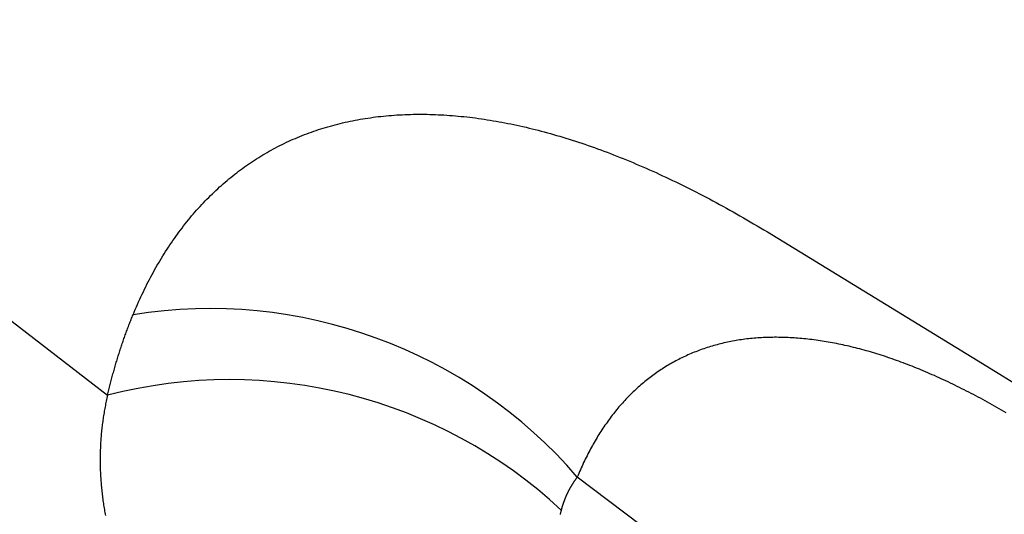
# Model space of a CAD drawing. Units: millimetres. Extents: x 0 to 841, y 0 to 594.
# Drawn here: x 710 to 713, y 402 to 403 of the extents above; entities that cross this region are included whole.
import ezdxf

# ---------------------------------------------------------------- set-up
doc = ezdxf.new("R2010")
doc.units = ezdxf.units.MM
doc.layers.add('SLD-0', color=179, linetype='Continuous')

msp = doc.modelspace()

# ---------------------------------------------------------------- linework, layer by layer
at = {"layer": 'SLD-0'}
for p, q in [((708.758, 403.3848), (710.5895, 401.9741)), ((711.2787, 402.7013), (711.2855, 402.7023)), ((711.2855, 402.7023), (711.2924, 402.7032)), ((711.2924, 402.7032), (711.2992, 402.704)), ((711.2992, 402.704), (711.3061, 402.7048)), ((711.3061, 402.7048), (711.313, 402.7055)), ((711.313, 402.7055), (711.32, 402.7062)), ((711.32, 402.7062), (711.327, 402.7068)), ((711.327, 402.7068), (711.334, 402.7074)), ((711.334, 402.7074), (711.341, 402.7079)), ((711.341, 402.7079), (711.348, 402.7084)), ((711.348, 402.7084), (711.3551, 402.7088)), ((711.3551, 402.7088), (711.3622, 402.7091)), ((711.3622, 402.7091), (711.3693, 402.7095)), ((711.3693, 402.7095), (711.3765, 402.7097)), ((711.3765, 402.7097), (711.3837, 402.7099)), ((711.3837, 402.7099), (711.3909, 402.7101)), ((711.3909, 402.7101), (711.3981, 402.7102)), ((711.3981, 402.7102), (711.4053, 402.7102)), ((711.4053, 402.7102), (711.4126, 402.7102)), ((711.4126, 402.7102), (711.4199, 402.7102)), ((711.4199, 402.7102), (711.4272, 402.7101)), ((711.4272, 402.7101), (711.4345, 402.7099)), ((711.4345, 402.7099), (711.4418, 402.7097)), ((711.4418, 402.7097), (711.4492, 402.7095)), ((711.4492, 402.7095), (711.4566, 402.7092)), ((711.4566, 402.7092), (711.464, 402.7088)), ((711.464, 402.7088), (711.4714, 402.7084)), ((711.4714, 402.7084), (711.4789, 402.7079)), ((711.4789, 402.7079), (711.4863, 402.7074)), ((711.4863, 402.7074), (711.4938, 402.7068)), ((711.4938, 402.7068), (711.5013, 402.7062)), ((711.5013, 402.7062), (711.5088, 402.7056)), ((711.5088, 402.7056), (711.5163, 402.7048)), ((711.5163, 402.7048), (711.5239, 402.7041)), ((711.5239, 402.7041), (711.5314, 402.7032)), ((711.5314, 402.7032), (711.539, 402.7024)), ((711.539, 402.7024), (711.5466, 402.7014)), ((711.1611, 402.6758), (711.1674, 402.6777)), ((711.1674, 402.6777), (711.1737, 402.6795)), ((711.1737, 402.6795), (711.1801, 402.6812)), ((711.1801, 402.6812), (711.1865, 402.6829)), ((711.1865, 402.6829), (711.1929, 402.6845)), ((711.1929, 402.6845), (711.1993, 402.6861)), ((711.1993, 402.6861), (711.2057, 402.6877)), ((711.2057, 402.6877), (711.2122, 402.6892)), ((711.2122, 402.6892), (711.2188, 402.6906)), ((711.2188, 402.6906), (711.2253, 402.692)), ((711.2253, 402.692), (711.2319, 402.6933)), ((711.2319, 402.6933), (711.2385, 402.6946)), ((711.2385, 402.6946), (711.2451, 402.6959)), ((711.2451, 402.6959), (711.2518, 402.6971)), ((711.2518, 402.6971), (711.2585, 402.6982)), ((711.2585, 402.6982), (711.2652, 402.6993)), ((711.2652, 402.6993), (711.2719, 402.7003)), ((711.2719, 402.7003), (711.2787, 402.7013)), ((711.5466, 402.7014), (711.5542, 402.7005)), ((711.5542, 402.7005), (711.5619, 402.6994)), ((711.5619, 402.6994), (711.5695, 402.6984)), ((711.5695, 402.6984), (711.5772, 402.6972)), ((711.5772, 402.6972), (711.5849, 402.696)), ((711.5849, 402.696), (711.5926, 402.6948)), ((711.5926, 402.6948), (711.6003, 402.6935)), ((711.6003, 402.6935), (711.6081, 402.6922)), ((711.6081, 402.6922), (711.6158, 402.6908)), ((711.6158, 402.6908), (711.6236, 402.6894)), ((711.6236, 402.6894), (711.6314, 402.6879)), ((711.6314, 402.6879), (711.6392, 402.6864)), ((711.6392, 402.6864), (711.6471, 402.6848)), ((711.6471, 402.6848), (711.6549, 402.6832)), ((711.6549, 402.6832), (711.6628, 402.6815)), ((711.6628, 402.6815), (711.6707, 402.6797)), ((711.6707, 402.6797), (711.6786, 402.6779)), ((711.6786, 402.6779), (711.6866, 402.6761)), ((711.0879, 402.6497), (711.0939, 402.6522)), ((711.0939, 402.6522), (711.0998, 402.6546)), ((711.0998, 402.6546), (711.1058, 402.6569)), ((711.1058, 402.6569), (711.1119, 402.6592)), ((711.1119, 402.6592), (711.1179, 402.6615)), ((711.1179, 402.6615), (711.124, 402.6637)), ((711.124, 402.6637), (711.1301, 402.6658)), ((711.1301, 402.6658), (711.1363, 402.6679)), ((711.1363, 402.6679), (711.1424, 402.67)), ((711.1424, 402.67), (711.1486, 402.672)), ((711.1486, 402.672), (711.1549, 402.6739)), ((711.1549, 402.6739), (711.1611, 402.6758)), ((711.6866, 402.6761), (711.6945, 402.6742)), ((711.6945, 402.6742), (711.7025, 402.6723)), ((711.7025, 402.6723), (711.7105, 402.6703)), ((711.7105, 402.6703), (711.7185, 402.6683)), ((711.7185, 402.6683), (711.7265, 402.6662)), ((711.7265, 402.6662), (711.7345, 402.664)), ((711.7345, 402.664), (711.7426, 402.6618)), ((711.7426, 402.6618), (711.7507, 402.6596)), ((711.7507, 402.6596), (711.7588, 402.6573)), ((711.7588, 402.6573), (711.7669, 402.655)), ((711.7669, 402.655), (711.775, 402.6526)), ((711.775, 402.6526), (711.7832, 402.6501)), ((711.0301, 402.6225), (711.0357, 402.6255)), ((711.0357, 402.6255), (711.0414, 402.6284)), ((711.0414, 402.6284), (711.0471, 402.6312)), ((711.0471, 402.6312), (711.0529, 402.634)), ((711.0529, 402.634), (711.0586, 402.6368)), ((711.0586, 402.6368), (711.0644, 402.6395)), ((711.0644, 402.6395), (711.0703, 402.6421)), ((711.0703, 402.6421), (711.0761, 402.6447)), ((711.0761, 402.6447), (711.082, 402.6472)), ((711.082, 402.6472), (711.0879, 402.6497)), ((711.7832, 402.6501), (711.7914, 402.6476)), ((711.7914, 402.6476), (711.7996, 402.6451)), ((711.7996, 402.6451), (711.8078, 402.6425)), ((711.8078, 402.6425), (711.816, 402.6398)), ((711.816, 402.6398), (711.8243, 402.6371)), ((711.8243, 402.6371), (711.8326, 402.6344)), ((711.8326, 402.6344), (711.8408, 402.6316)), ((711.8408, 402.6316), (711.8492, 402.6287)), ((711.8492, 402.6287), (711.8575, 402.6258)), ((711.8575, 402.6258), (711.8658, 402.6229)), ((710.9858, 402.5971), (710.9913, 402.6005)), ((710.9913, 402.6005), (710.9967, 402.6038)), ((710.9967, 402.6038), (711.0022, 402.607)), ((711.0022, 402.607), (711.0077, 402.6102)), ((711.0077, 402.6102), (711.0133, 402.6134)), ((711.0133, 402.6134), (711.0188, 402.6165)), ((711.0188, 402.6165), (711.0244, 402.6195)), ((711.0244, 402.6195), (711.0301, 402.6225)), ((711.8658, 402.6229), (711.8742, 402.6199)), ((711.8742, 402.6199), (711.8826, 402.6168)), ((711.8826, 402.6168), (711.891, 402.6137)), ((711.891, 402.6137), (711.8994, 402.6106)), ((711.8994, 402.6106), (711.9078, 402.6073)), ((711.9078, 402.6073), (711.9163, 402.6041)), ((711.9163, 402.6041), (711.9247, 402.6008)), ((711.9247, 402.6008), (711.9332, 402.5974)), ((710.9486, 402.5723), (710.9539, 402.576)), ((710.9539, 402.576), (710.9591, 402.5796)), ((710.9591, 402.5796), (710.9644, 402.5832)), ((710.9644, 402.5832), (710.9697, 402.5868)), ((710.9697, 402.5868), (710.9751, 402.5903)), ((710.9751, 402.5903), (710.9804, 402.5937)), ((710.9804, 402.5937), (710.9858, 402.5971)), ((711.9332, 402.5974), (711.9417, 402.594)), ((711.9417, 402.594), (711.9502, 402.5906)), ((711.9502, 402.5906), (711.9587, 402.5871)), ((711.9587, 402.5871), (711.9673, 402.5835)), ((711.9673, 402.5835), (711.9758, 402.5799)), ((711.9758, 402.5799), (711.9844, 402.5763)), ((711.9844, 402.5763), (711.993, 402.5726)), ((710.9128, 402.545), (710.9179, 402.5491)), ((710.9179, 402.5491), (710.9229, 402.5531)), ((710.9229, 402.5531), (710.928, 402.557)), ((710.928, 402.557), (710.9331, 402.5609)), ((710.9331, 402.5609), (710.9383, 402.5647)), ((710.9383, 402.5647), (710.9434, 402.5685)), ((710.9434, 402.5685), (710.9486, 402.5723)), ((711.993, 402.5726), (712.0016, 402.5688)), ((712.0016, 402.5688), (712.0102, 402.565)), ((712.0102, 402.565), (712.0188, 402.5612)), ((712.0188, 402.5612), (712.0275, 402.5573)), ((712.0275, 402.5573), (712.0361, 402.5533)), ((712.0361, 402.5533), (712.0448, 402.5493)), ((712.0448, 402.5493), (712.0535, 402.5453)), ((710.8833, 402.5197), (710.8881, 402.524)), ((710.8881, 402.524), (710.893, 402.5283)), ((710.893, 402.5283), (710.8979, 402.5326)), ((710.8979, 402.5326), (710.9029, 402.5368)), ((710.9029, 402.5368), (710.9078, 402.5409)), ((710.9078, 402.5409), (710.9128, 402.545)), ((712.0535, 402.5453), (712.0622, 402.5412)), ((712.0622, 402.5412), (712.0709, 402.537)), ((712.0709, 402.537), (712.0796, 402.5328)), ((712.0796, 402.5328), (712.0884, 402.5286)), ((712.0884, 402.5286), (712.0971, 402.5243)), ((712.0971, 402.5243), (712.1059, 402.52)), ((710.8548, 402.4926), (710.8595, 402.4972)), ((710.8595, 402.4972), (710.8642, 402.5018)), ((710.8642, 402.5018), (710.8689, 402.5064)), ((710.8689, 402.5064), (710.8737, 402.5109)), ((710.8737, 402.5109), (710.8784, 402.5153)), ((710.8784, 402.5153), (710.8833, 402.5197)), ((712.1059, 402.52), (712.1147, 402.5156)), ((712.1147, 402.5156), (712.1234, 402.5112)), ((712.1234, 402.5112), (712.1322, 402.5067)), ((712.1322, 402.5067), (712.141, 402.5022)), ((712.141, 402.5022), (712.1499, 402.4976)), ((712.1499, 402.4976), (712.1587, 402.493)), ((710.832, 402.4687), (710.8365, 402.4736)), ((710.8365, 402.4736), (710.841, 402.4784)), ((710.841, 402.4784), (710.8456, 402.4832)), ((710.8456, 402.4832), (710.8502, 402.4879)), ((710.8502, 402.4879), (710.8548, 402.4926)), ((712.1587, 402.493), (712.1675, 402.4883)), ((712.1675, 402.4883), (712.1764, 402.4836)), ((712.1764, 402.4836), (712.1852, 402.4788)), ((712.1852, 402.4788), (712.1941, 402.474)), ((712.1941, 402.474), (712.203, 402.4692)), ((710.81, 402.4437), (710.8143, 402.4488)), ((710.8143, 402.4488), (710.8187, 402.4539)), ((710.8187, 402.4539), (710.8231, 402.4589)), ((710.8231, 402.4589), (710.8275, 402.4638)), ((710.8275, 402.4638), (710.832, 402.4687)), ((712.203, 402.4692), (712.2119, 402.4643)), ((712.2119, 402.4643), (712.2208, 402.4593)), ((712.2208, 402.4593), (712.2297, 402.4543)), ((712.2297, 402.4543), (712.2386, 402.4493)), ((712.2386, 402.4493), (712.2476, 402.4442)), ((712.2476, 402.4442), (712.2565, 402.439)), ((710.7888, 402.4176), (710.793, 402.4229)), ((710.793, 402.4229), (710.7972, 402.4282)), ((710.7972, 402.4282), (710.8014, 402.4334)), ((710.8014, 402.4334), (710.8057, 402.4386)), ((710.8057, 402.4386), (710.81, 402.4437)), ((712.2565, 402.439), (712.2654, 402.4338)), ((712.2654, 402.4338), (712.2744, 402.4286)), ((712.2744, 402.4286), (712.2834, 402.4233)), ((712.2834, 402.4233), (712.2923, 402.418)), ((710.7686, 402.3904), (710.7726, 402.3959)), ((710.7726, 402.3959), (710.7766, 402.4014)), ((710.7766, 402.4014), (710.7806, 402.4069)), ((710.7806, 402.4069), (710.7847, 402.4122)), ((710.7847, 402.4122), (710.7888, 402.4176)), ((712.2923, 402.418), (712.3013, 402.4126)), ((712.3013, 402.4126), (712.3103, 402.4072)), ((712.3103, 402.4072), (712.3193, 402.4018)), ((712.3193, 402.4018), (712.8837, 402.0569)), ((710.7492, 402.3622), (710.753, 402.3679)), ((710.753, 402.3679), (710.7569, 402.3736)), ((710.7569, 402.3736), (710.7607, 402.3793)), ((710.7607, 402.3793), (710.7646, 402.3849)), ((710.7646, 402.3849), (710.7686, 402.3904)), ((710.7343, 402.3389), (710.738, 402.3448)), ((710.738, 402.3448), (710.7417, 402.3506)), ((710.7417, 402.3506), (710.7454, 402.3564)), ((710.7454, 402.3564), (710.7492, 402.3622)), ((710.72, 402.3149), (710.7235, 402.3209)), ((710.7235, 402.3209), (710.7271, 402.327)), ((710.7271, 402.327), (710.7307, 402.3329)), ((710.7307, 402.3329), (710.7343, 402.3389)), ((710.7028, 402.2839), (710.7062, 402.2902)), ((710.7062, 402.2902), (710.7096, 402.2964)), ((710.7096, 402.2964), (710.713, 402.3026)), ((710.713, 402.3026), (710.7165, 402.3088)), ((710.7165, 402.3088), (710.72, 402.3149)), ((710.6897, 402.2584), (710.6929, 402.2649)), ((710.6929, 402.2649), (710.6962, 402.2713)), ((710.6962, 402.2713), (710.6995, 402.2776)), ((710.6995, 402.2776), (710.7028, 402.2839)), ((710.6771, 402.2322), (710.6802, 402.2388)), ((710.6802, 402.2388), (710.6833, 402.2454)), ((710.6833, 402.2454), (710.6865, 402.2519)), ((710.6865, 402.2519), (710.6897, 402.2584)), ((710.665, 402.2054), (710.668, 402.2122)), ((710.668, 402.2122), (710.671, 402.2189)), ((710.671, 402.2189), (710.674, 402.2256)), ((710.674, 402.2256), (710.6771, 402.2322)), ((710.6563, 402.1848), (710.6592, 402.1917)), ((710.6592, 402.1917), (710.6621, 402.1986)), ((710.6621, 402.1986), (710.665, 402.2054)), ((710.6453, 402.1572), (710.6465, 402.1603)), ((710.6465, 402.1603), (710.6477, 402.1634)), ((710.6477, 402.1634), (710.6489, 402.1665)), ((710.6489, 402.1665), (710.6502, 402.1695)), ((710.6502, 402.1695), (710.6514, 402.1726)), ((710.6514, 402.1726), (710.6526, 402.1757)), ((710.6526, 402.1757), (710.6538, 402.1787)), ((710.6538, 402.1787), (710.6551, 402.1818)), ((710.6551, 402.1818), (710.6563, 402.1848)), ((710.636, 402.132), (710.6372, 402.1352)), ((710.6372, 402.1352), (710.6383, 402.1384)), ((710.6383, 402.1384), (710.6395, 402.1415)), ((710.6395, 402.1415), (710.6406, 402.1447)), ((710.6406, 402.1447), (710.6418, 402.1478)), ((710.6418, 402.1478), (710.643, 402.1509)), ((710.643, 402.1509), (710.6442, 402.1541)), ((710.6442, 402.1541), (710.6453, 402.1572)), ((710.6271, 402.1064), (710.6282, 402.1096)), ((710.6282, 402.1096), (710.6293, 402.1129)), ((710.6293, 402.1129), (710.6304, 402.1161)), ((710.6304, 402.1161), (710.6315, 402.1193)), ((710.6315, 402.1193), (710.6326, 402.1225)), ((710.6326, 402.1225), (710.6337, 402.1257)), ((710.6337, 402.1257), (710.6349, 402.1289)), ((710.6349, 402.1289), (710.636, 402.132)), ((712.1966, 402.1088), (712.1922, 402.1077)), ((712.2011, 402.1099), (712.1966, 402.1088)), ((712.2056, 402.1109), (712.2011, 402.1099)), ((712.2101, 402.112), (712.2056, 402.1109)), ((712.2146, 402.1129), (712.2101, 402.112)), ((712.2191, 402.1139), (712.2146, 402.1129)), ((712.2237, 402.1148), (712.2191, 402.1139)), ((712.2283, 402.1157), (712.2237, 402.1148)), ((712.2328, 402.1165), (712.2283, 402.1157)), ((712.2374, 402.1173), (712.2328, 402.1165)), ((712.2421, 402.1181), (712.2374, 402.1173)), ((712.2467, 402.1188), (712.2421, 402.1181)), ((712.2514, 402.1195), (712.2467, 402.1188)), ((712.256, 402.1202), (712.2514, 402.1195)), ((712.2607, 402.1208), (712.256, 402.1202)), ((712.2654, 402.1214), (712.2607, 402.1208)), ((712.2701, 402.1219), (712.2654, 402.1214)), ((712.2749, 402.1224), (712.2701, 402.1219)), ((712.2797, 402.1229), (712.2749, 402.1224)), ((712.2844, 402.1233), (712.2797, 402.1229)), ((712.2892, 402.1237), (712.2844, 402.1233)), ((712.2941, 402.1241), (712.2892, 402.1237)), ((712.2989, 402.1244), (712.2941, 402.1241)), ((712.3038, 402.1247), (712.2989, 402.1244)), ((712.3087, 402.125), (712.3038, 402.1247)), ((712.3136, 402.1252), (712.3087, 402.125)), ((712.3185, 402.1254), (712.3136, 402.1252)), ((712.3234, 402.1255), (712.3185, 402.1254)), ((712.3284, 402.1256), (712.3234, 402.1255)), ((712.3333, 402.1257), (712.3284, 402.1256)), ((712.3383, 402.1258), (712.3333, 402.1257)), ((712.3433, 402.1258), (712.3383, 402.1258)), ((712.3484, 402.1257), (712.3433, 402.1258)), ((712.3534, 402.1257), (712.3484, 402.1257)), ((712.3585, 402.1256), (712.3534, 402.1257)), ((712.3635, 402.1254), (712.3585, 402.1256)), ((712.3686, 402.1253), (712.3635, 402.1254)), ((712.3737, 402.125), (712.3686, 402.1253)), ((712.3789, 402.1248), (712.3737, 402.125)), ((712.384, 402.1245), (712.3789, 402.1248)), ((712.3892, 402.1242), (712.384, 402.1245)), ((712.3943, 402.1238), (712.3892, 402.1242)), ((712.3995, 402.1235), (712.3943, 402.1238)), ((712.4047, 402.123), (712.3995, 402.1235)), ((712.41, 402.1226), (712.4047, 402.123)), ((712.4152, 402.1221), (712.41, 402.1226)), ((712.4204, 402.1215), (712.4152, 402.1221)), ((712.4257, 402.121), (712.4204, 402.1215)), ((712.431, 402.1204), (712.4257, 402.121)), ((712.4363, 402.1197), (712.431, 402.1204)), ((712.4416, 402.1191), (712.4363, 402.1197)), ((712.4469, 402.1183), (712.4416, 402.1191)), ((712.4522, 402.1176), (712.4469, 402.1183)), ((712.4576, 402.1168), (712.4522, 402.1176)), ((712.463, 402.116), (712.4576, 402.1168)), ((712.4683, 402.1151), (712.463, 402.116)), ((712.4737, 402.1143), (712.4683, 402.1151)), ((712.4791, 402.1133), (712.4737, 402.1143)), ((712.4845, 402.1124), (712.4791, 402.1133)), ((712.49, 402.1114), (712.4845, 402.1124)), ((712.4954, 402.1104), (712.49, 402.1114)), ((712.5009, 402.1093), (712.4954, 402.1104)), ((712.5063, 402.1082), (712.5009, 402.1093)), ((710.6186, 402.0803), (710.6196, 402.0836)), ((710.6196, 402.0836), (710.6207, 402.0868)), ((710.6207, 402.0868), (710.6217, 402.0901)), ((710.6217, 402.0901), (710.6228, 402.0934)), ((710.6228, 402.0934), (710.6238, 402.0967)), ((710.6238, 402.0967), (710.6249, 402.0999)), ((710.6249, 402.0999), (710.626, 402.1032)), ((710.626, 402.1032), (710.6271, 402.1064)), ((712.1193, 402.083), (712.1151, 402.0813)), ((712.1234, 402.0848), (712.1193, 402.083)), ((712.1276, 402.0865), (712.1234, 402.0848)), ((712.1317, 402.0881), (712.1276, 402.0865)), ((712.1359, 402.0898), (712.1317, 402.0881)), ((712.1401, 402.0913), (712.1359, 402.0898)), ((712.1444, 402.0929), (712.1401, 402.0913)), ((712.1486, 402.0944), (712.1444, 402.0929)), ((712.1529, 402.0959), (712.1486, 402.0944)), ((712.1572, 402.0974), (712.1529, 402.0959)), ((712.1615, 402.0988), (712.1572, 402.0974)), ((712.1658, 402.1001), (712.1615, 402.0988)), ((712.1702, 402.1015), (712.1658, 402.1001)), ((712.1745, 402.1028), (712.1702, 402.1015)), ((712.1789, 402.1041), (712.1745, 402.1028)), ((712.1833, 402.1053), (712.1789, 402.1041)), ((712.1877, 402.1065), (712.1833, 402.1053)), ((712.1922, 402.1077), (712.1877, 402.1065)), ((712.5118, 402.107), (712.5063, 402.1082)), ((712.5173, 402.1059), (712.5118, 402.107)), ((712.5228, 402.1047), (712.5173, 402.1059)), ((712.5283, 402.1034), (712.5228, 402.1047)), ((712.5338, 402.1022), (712.5283, 402.1034)), ((712.5394, 402.1008), (712.5338, 402.1022)), ((712.5449, 402.0995), (712.5394, 402.1008)), ((712.5505, 402.0981), (712.5449, 402.0995)), ((712.5561, 402.0967), (712.5505, 402.0981)), ((712.5616, 402.0952), (712.5561, 402.0967)), ((712.5672, 402.0937), (712.5616, 402.0952)), ((712.5728, 402.0922), (712.5672, 402.0937)), ((712.5784, 402.0907), (712.5728, 402.0922)), ((712.584, 402.0891), (712.5784, 402.0907)), ((712.5897, 402.0874), (712.584, 402.0891)), ((712.5953, 402.0858), (712.5897, 402.0874)), ((712.601, 402.0841), (712.5953, 402.0858)), ((712.6066, 402.0823), (712.601, 402.0841)), ((710.6105, 402.0536), (710.6115, 402.057)), ((710.6115, 402.057), (710.6125, 402.0603)), ((710.6125, 402.0603), (710.6135, 402.0637)), ((710.6135, 402.0637), (710.6145, 402.067)), ((710.6145, 402.067), (710.6155, 402.0703)), ((710.6155, 402.0703), (710.6165, 402.0736)), ((710.6165, 402.0736), (710.6175, 402.077)), ((710.6175, 402.077), (710.6186, 402.0803)), ((712.0673, 402.0574), (712.0634, 402.0552)), ((712.0712, 402.0596), (712.0673, 402.0574)), ((712.075, 402.0617), (712.0712, 402.0596)), ((712.079, 402.0638), (712.075, 402.0617)), ((712.0829, 402.0659), (712.079, 402.0638)), ((712.0869, 402.068), (712.0829, 402.0659)), ((712.0908, 402.07), (712.0869, 402.068)), ((712.0948, 402.0719), (712.0908, 402.07)), ((712.0989, 402.0739), (712.0948, 402.0719)), ((712.1029, 402.0758), (712.0989, 402.0739)), ((712.107, 402.0777), (712.1029, 402.0758)), ((712.111, 402.0795), (712.107, 402.0777)), ((712.1151, 402.0813), (712.111, 402.0795)), ((712.6123, 402.0806), (712.6066, 402.0823)), ((712.618, 402.0788), (712.6123, 402.0806)), ((712.6237, 402.0769), (712.618, 402.0788)), ((712.6294, 402.0751), (712.6237, 402.0769)), ((712.6351, 402.0732), (712.6294, 402.0751)), ((712.6408, 402.0712), (712.6351, 402.0732)), ((712.6466, 402.0692), (712.6408, 402.0712)), ((712.6523, 402.0672), (712.6466, 402.0692)), ((712.6581, 402.0652), (712.6523, 402.0672)), ((712.6638, 402.0631), (712.6581, 402.0652)), ((712.6696, 402.061), (712.6638, 402.0631)), ((712.6754, 402.0589), (712.6696, 402.061)), ((712.6812, 402.0567), (712.6754, 402.0589)), ((712.8837, 402.0569), (713.449, 401.7097)), ((710.6037, 402.0298), (710.6047, 402.0333)), ((710.6047, 402.0333), (710.6056, 402.0367)), ((710.6056, 402.0367), (710.6066, 402.0401)), ((710.6066, 402.0401), (710.6075, 402.0435)), ((710.6075, 402.0435), (710.6085, 402.0469)), ((710.6085, 402.0469), (710.6095, 402.0502)), ((710.6095, 402.0502), (710.6105, 402.0536)), ((712.026, 402.0312), (712.0224, 402.0286)), ((712.0297, 402.0338), (712.026, 402.0312)), ((712.0333, 402.0363), (712.0297, 402.0338)), ((712.037, 402.0388), (712.0333, 402.0363)), ((712.0407, 402.0412), (712.037, 402.0388)), ((712.0445, 402.0436), (712.0407, 402.0412)), ((712.0482, 402.046), (712.0445, 402.0436)), ((712.052, 402.0484), (712.0482, 402.046)), ((712.0558, 402.0507), (712.052, 402.0484)), ((712.0596, 402.053), (712.0558, 402.0507)), ((712.0634, 402.0552), (712.0596, 402.053)), ((712.687, 402.0545), (712.6812, 402.0567)), ((712.6928, 402.0522), (712.687, 402.0545)), ((712.6987, 402.0499), (712.6928, 402.0522)), ((712.7045, 402.0476), (712.6987, 402.0499)), ((712.7103, 402.0453), (712.7045, 402.0476)), ((712.7162, 402.0429), (712.7103, 402.0453)), ((712.7221, 402.0405), (712.7162, 402.0429)), ((712.728, 402.038), (712.7221, 402.0405)), ((712.7338, 402.0355), (712.728, 402.038)), ((712.7397, 402.033), (712.7338, 402.0355)), ((712.7456, 402.0305), (712.7397, 402.033)), ((710.5964, 402.0022), (710.5973, 402.0057)), ((710.5973, 402.0057), (710.5982, 402.0092)), ((710.5982, 402.0092), (710.5991, 402.0126)), ((710.5991, 402.0126), (710.6, 402.0161)), ((710.6, 402.0161), (710.6009, 402.0195)), ((710.6009, 402.0195), (710.6019, 402.023)), ((710.6019, 402.023), (710.6028, 402.0264)), ((710.6028, 402.0264), (710.6037, 402.0298)), ((711.9943, 402.0068), (711.9909, 402.0039)), ((711.9977, 402.0096), (711.9943, 402.0068)), ((712.0012, 402.0124), (711.9977, 402.0096)), ((712.0047, 402.0152), (712.0012, 402.0124)), ((712.0082, 402.018), (712.0047, 402.0152)), ((712.0117, 402.0207), (712.0082, 402.018)), ((712.0153, 402.0234), (712.0117, 402.0207)), ((712.0188, 402.026), (712.0153, 402.0234)), ((712.0224, 402.0286), (712.0188, 402.026)), ((712.7516, 402.0279), (712.7456, 402.0305)), ((712.7575, 402.0253), (712.7516, 402.0279)), ((712.7634, 402.0226), (712.7575, 402.0253)), ((712.7694, 402.0199), (712.7634, 402.0226)), ((712.7753, 402.0172), (712.7694, 402.0199)), ((712.7813, 402.0145), (712.7753, 402.0172)), ((712.7873, 402.0117), (712.7813, 402.0145)), ((712.7932, 402.0089), (712.7873, 402.0117)), ((712.7992, 402.006), (712.7932, 402.0089)), ((712.8052, 402.0031), (712.7992, 402.006)), ((710.5903, 401.9776), (710.5912, 401.9812)), ((710.5912, 401.9812), (710.592, 401.9847)), ((710.592, 401.9847), (710.5929, 401.9882)), ((710.5929, 401.9882), (710.5938, 401.9917)), ((710.5938, 401.9917), (710.5946, 401.9952)), ((710.5946, 401.9952), (710.5955, 401.9987)), ((710.5955, 401.9987), (710.5964, 402.0022)), ((711.9644, 401.9797), (711.9612, 401.9765)), ((711.9676, 401.9828), (711.9644, 401.9797)), ((711.9709, 401.9859), (711.9676, 401.9828)), ((711.9742, 401.989), (711.9709, 401.9859)), ((711.9775, 401.9921), (711.9742, 401.989)), ((711.9808, 401.9951), (711.9775, 401.9921)), ((711.9841, 401.998), (711.9808, 401.9951)), ((711.9875, 402.001), (711.9841, 401.998)), ((711.9909, 402.0039), (711.9875, 402.001)), ((712.8112, 402.0002), (712.8052, 402.0031)), ((712.8173, 401.9972), (712.8112, 402.0002)), ((712.8233, 401.9943), (712.8173, 401.9972)), ((712.8293, 401.9912), (712.8233, 401.9943)), ((712.8354, 401.9882), (712.8293, 401.9912)), ((712.8414, 401.9851), (712.8354, 401.9882)), ((712.8475, 401.982), (712.8414, 401.9851)), ((712.8535, 401.9788), (712.8475, 401.982)), ((710.5853, 401.9549), (710.5845, 401.9511)), ((710.5861, 401.9588), (710.5853, 401.9549)), ((710.5869, 401.9626), (710.5861, 401.9588)), ((710.5877, 401.9664), (710.5869, 401.9626)), ((710.5886, 401.9703), (710.5877, 401.9664)), ((710.5895, 401.9741), (710.5886, 401.9703)), ((710.5895, 401.9741), (710.5903, 401.9776)), ((711.9424, 401.9569), (711.9394, 401.9535)), ((711.9455, 401.9603), (711.9424, 401.9569)), ((711.9486, 401.9636), (711.9455, 401.9603)), ((711.9517, 401.9669), (711.9486, 401.9636)), ((711.9548, 401.9701), (711.9517, 401.9669)), ((711.958, 401.9734), (711.9548, 401.9701)), ((711.9612, 401.9765), (711.958, 401.9734)), ((712.8596, 401.9756), (712.8535, 401.9788)), ((712.8657, 401.9724), (712.8596, 401.9756)), ((712.8718, 401.9692), (712.8657, 401.9724)), ((712.8779, 401.9659), (712.8718, 401.9692)), ((712.884, 401.9626), (712.8779, 401.9659)), ((712.8901, 401.9592), (712.884, 401.9626)), ((712.8963, 401.9558), (712.8901, 401.9592)), ((712.9024, 401.9524), (712.8963, 401.9558)), ((710.5802, 401.9281), (710.5796, 401.9242)), ((710.5809, 401.9319), (710.5802, 401.9281)), ((710.5815, 401.9358), (710.5809, 401.9319)), ((710.5822, 401.9396), (710.5815, 401.9358)), ((710.583, 401.9434), (710.5822, 401.9396)), ((710.5837, 401.9473), (710.583, 401.9434)), ((710.5845, 401.9511), (710.5837, 401.9473)), ((711.9186, 401.929), (711.9157, 401.9254)), ((711.9215, 401.9326), (711.9186, 401.929)), ((711.9244, 401.9362), (711.9215, 401.9326)), ((711.9274, 401.9397), (711.9244, 401.9362)), ((711.9303, 401.9432), (711.9274, 401.9397)), ((711.9333, 401.9467), (711.9303, 401.9432)), ((711.9363, 401.9501), (711.9333, 401.9467)), ((711.9394, 401.9535), (711.9363, 401.9501)), ((712.9086, 401.949), (712.9024, 401.9524)), ((712.9147, 401.9455), (712.9086, 401.949)), ((712.9209, 401.942), (712.9147, 401.9455)), ((712.927, 401.9384), (712.9209, 401.942)), ((712.9332, 401.9348), (712.927, 401.9384)), ((712.9394, 401.9312), (712.9332, 401.9348)), ((712.9456, 401.9276), (712.9394, 401.9312)), ((710.5767, 401.9049), (710.5762, 401.901)), ((710.5772, 401.9088), (710.5767, 401.9049)), ((710.5778, 401.9126), (710.5772, 401.9088)), ((710.5783, 401.9165), (710.5778, 401.9126)), ((710.5789, 401.9204), (710.5783, 401.9165)), ((710.5796, 401.9242), (710.5789, 401.9204)), ((711.899, 401.9029), (711.8963, 401.8991)), ((711.9017, 401.9067), (711.899, 401.9029)), ((711.9045, 401.9105), (711.9017, 401.9067)), ((711.9073, 401.9143), (711.9045, 401.9105)), ((711.9101, 401.918), (711.9073, 401.9143)), ((711.9129, 401.9217), (711.9101, 401.918)), ((711.9157, 401.9254), (711.9129, 401.9217)), ((710.5735, 401.8778), (710.5731, 401.8739)), ((710.5739, 401.8817), (710.5735, 401.8778)), ((710.5743, 401.8856), (710.5739, 401.8817)), ((710.5747, 401.8894), (710.5743, 401.8856)), ((710.5752, 401.8933), (710.5747, 401.8894)), ((710.5757, 401.8972), (710.5752, 401.8933)), ((710.5762, 401.901), (710.5757, 401.8972)), ((711.883, 401.8794), (711.8804, 401.8753)), ((711.8856, 401.8834), (711.883, 401.8794)), ((711.8882, 401.8873), (711.8856, 401.8834)), ((711.8909, 401.8913), (711.8882, 401.8873)), ((711.8936, 401.8952), (711.8909, 401.8913)), ((711.8963, 401.8991), (711.8936, 401.8952)), ((710.5713, 401.8506), (710.5711, 401.8467)), ((710.5716, 401.8545), (710.5713, 401.8506)), ((710.5719, 401.8584), (710.5716, 401.8545)), ((710.5721, 401.8623), (710.5719, 401.8584)), ((710.5725, 401.8662), (710.5721, 401.8623)), ((710.5728, 401.87), (710.5725, 401.8662)), ((710.5731, 401.8739), (710.5728, 401.87)), ((711.8654, 401.8505), (711.863, 401.8462)), ((711.8679, 401.8547), (711.8654, 401.8505)), ((711.8703, 401.8589), (711.8679, 401.8547)), ((711.8728, 401.863), (711.8703, 401.8589)), ((711.8753, 401.8672), (711.8728, 401.863)), ((711.8779, 401.8713), (711.8753, 401.8672)), ((711.8804, 401.8753), (711.8779, 401.8713)), ((710.5703, 401.8272), (710.5702, 401.8233)), ((710.5704, 401.8311), (710.5703, 401.8272)), ((710.5706, 401.835), (710.5704, 401.8311)), ((710.5707, 401.8389), (710.5706, 401.835)), ((710.5709, 401.8428), (710.5707, 401.8389)), ((710.5711, 401.8467), (710.5709, 401.8428)), ((711.8512, 401.8245), (711.8489, 401.8201)), ((711.8535, 401.8289), (711.8512, 401.8245)), ((711.8558, 401.8333), (711.8535, 401.8289)), ((711.8582, 401.8376), (711.8558, 401.8333)), ((711.8606, 401.8419), (711.8582, 401.8376)), ((711.863, 401.8462), (711.8606, 401.8419)), ((710.5701, 401.8194), (710.57, 401.8155)), ((710.57, 401.8155), (710.57, 401.8116)), ((710.57, 401.8116), (710.57, 401.8077)), ((710.57, 401.8077), (710.57, 401.8038)), ((710.57, 401.8038), (710.57, 401.7998)), ((710.57, 401.7998), (710.57, 401.7959)), ((710.5702, 401.8233), (710.5701, 401.8194)), ((711.8399, 401.802), (711.8377, 401.7974)), ((711.8421, 401.8066), (711.8399, 401.802)), ((711.8444, 401.8111), (711.8421, 401.8066)), ((711.8466, 401.8156), (711.8444, 401.8111)), ((711.8489, 401.8201), (711.8466, 401.8156)), ((710.57, 401.7959), (710.5701, 401.792)), ((710.5701, 401.792), (710.5702, 401.7881)), ((710.5702, 401.7881), (710.5703, 401.7842)), ((710.5703, 401.7842), (710.5704, 401.7803)), ((710.5704, 401.7803), (710.5705, 401.7763)), ((710.5705, 401.7763), (710.5707, 401.7724)), ((711.8272, 401.774), (711.8251, 401.7693)), ((711.8292, 401.7788), (711.8272, 401.774)), ((711.8313, 401.7835), (711.8292, 401.7788)), ((711.8334, 401.7882), (711.8313, 401.7835)), ((711.8356, 401.7928), (711.8334, 401.7882)), ((711.8377, 401.7974), (711.8356, 401.7928)), ((710.5707, 401.7724), (710.5709, 401.7685)), ((710.5709, 401.7685), (710.5711, 401.7646)), ((710.5711, 401.7646), (710.5713, 401.7607)), ((710.5713, 401.7607), (710.5715, 401.7567)), ((710.5715, 401.7567), (710.5718, 401.7528)), ((710.5718, 401.7528), (710.5721, 401.7489)), ((710.5721, 401.7489), (710.5724, 401.745)), ((711.8123, 401.7475), (711.8119, 401.7469)), ((711.8128, 401.7481), (711.8123, 401.7475)), ((711.8132, 401.7488), (711.8128, 401.7481)), ((711.8136, 401.7494), (711.8132, 401.7488)), ((711.814, 401.75), (711.8136, 401.7494)), ((711.8145, 401.7506), (711.814, 401.75)), ((711.8149, 401.7512), (711.8145, 401.7506)), ((711.8153, 401.7518), (711.8149, 401.7512)), ((711.8157, 401.7524), (711.8153, 401.7518)), ((711.8162, 401.753), (711.8157, 401.7524)), ((711.8166, 401.7536), (711.8162, 401.753)), ((711.817, 401.7542), (711.8166, 401.7536)), ((711.8175, 401.7548), (711.817, 401.7542)), ((711.8179, 401.7555), (711.8175, 401.7548)), ((711.8184, 401.7561), (711.8179, 401.7555)), ((711.8188, 401.7567), (711.8184, 401.7561)), ((711.8193, 401.7572), (711.8188, 401.7567)), ((711.8197, 401.7578), (711.8193, 401.7572)), ((711.8202, 401.7584), (711.8197, 401.7578)), ((711.8206, 401.759), (711.8202, 401.7584)), ((711.8211, 401.7596), (711.8206, 401.759)), ((711.8231, 401.7645), (711.8211, 401.7596)), ((716.6435, 398.1126), (711.8211, 401.7596)), ((711.8251, 401.7693), (711.8231, 401.7645)), ((710.5724, 401.745), (710.5727, 401.741)), ((710.5727, 401.741), (710.573, 401.7371)), ((710.573, 401.7371), (710.5734, 401.7332)), ((710.5734, 401.7332), (710.5738, 401.7292)), ((710.5738, 401.7292), (710.5742, 401.7253)), ((710.5742, 401.7253), (710.5746, 401.7214)), ((710.5746, 401.7214), (710.575, 401.7174)), ((711.7972, 401.7217), (711.7968, 401.721)), ((711.7975, 401.7224), (711.7972, 401.7217)), ((711.7979, 401.7231), (711.7975, 401.7224)), ((711.7982, 401.7237), (711.7979, 401.7231)), ((711.7985, 401.7244), (711.7982, 401.7237)), ((711.7989, 401.7251), (711.7985, 401.7244)), ((711.7992, 401.7257), (711.7989, 401.7251)), ((711.7996, 401.7264), (711.7992, 401.7257)), ((711.8, 401.727), (711.7996, 401.7264)), ((711.8003, 401.7277), (711.8, 401.727)), ((711.8007, 401.7284), (711.8003, 401.7277)), ((711.801, 401.729), (711.8007, 401.7284)), ((711.8014, 401.7297), (711.801, 401.729)), ((711.8018, 401.7303), (711.8014, 401.7297)), ((711.8021, 401.731), (711.8018, 401.7303)), ((711.8025, 401.7316), (711.8021, 401.731)), ((711.8029, 401.7323), (711.8025, 401.7316)), ((711.8032, 401.7329), (711.8029, 401.7323)), ((711.8036, 401.7336), (711.8032, 401.7329)), ((711.804, 401.7342), (711.8036, 401.7336)), ((711.8044, 401.7349), (711.804, 401.7342)), ((711.8047, 401.7355), (711.8044, 401.7349)), ((711.8051, 401.7362), (711.8047, 401.7355)), ((711.8055, 401.7368), (711.8051, 401.7362)), ((711.8059, 401.7374), (711.8055, 401.7368)), ((711.8063, 401.7381), (711.8059, 401.7374)), ((711.8067, 401.7387), (711.8063, 401.7381)), ((711.8071, 401.7394), (711.8067, 401.7387)), ((711.8075, 401.74), (711.8071, 401.7394)), ((711.8079, 401.7406), (711.8075, 401.74)), ((711.8083, 401.7413), (711.8079, 401.7406)), ((711.8087, 401.7419), (711.8083, 401.7413)), ((711.8091, 401.7425), (711.8087, 401.7419)), ((711.8095, 401.7432), (711.8091, 401.7425)), ((711.8099, 401.7438), (711.8095, 401.7432)), ((711.8103, 401.7444), (711.8099, 401.7438)), ((711.8107, 401.745), (711.8103, 401.7444)), ((711.8111, 401.7457), (711.8107, 401.745)), ((711.8115, 401.7463), (711.8111, 401.7457)), ((711.8119, 401.7469), (711.8115, 401.7463)), ((710.575, 401.7174), (710.5755, 401.7135)), ((710.5755, 401.7135), (710.576, 401.7096)), ((710.576, 401.7096), (710.5765, 401.7057)), ((710.5765, 401.7057), (710.577, 401.7017)), ((710.577, 401.7017), (710.5775, 401.6978)), ((710.5775, 401.6978), (710.5781, 401.6939)), ((711.786, 401.696), (711.7857, 401.6953)), ((711.7863, 401.6967), (711.786, 401.696)), ((711.7865, 401.6975), (711.7863, 401.6967)), ((711.7868, 401.6982), (711.7865, 401.6975)), ((711.7871, 401.6989), (711.7868, 401.6982)), ((711.7873, 401.6996), (711.7871, 401.6989)), ((711.7876, 401.7003), (711.7873, 401.6996)), ((711.7879, 401.701), (711.7876, 401.7003)), ((711.7882, 401.7017), (711.7879, 401.701)), ((711.7885, 401.7024), (711.7882, 401.7017)), ((711.7887, 401.7031), (711.7885, 401.7024)), ((711.789, 401.7038), (711.7887, 401.7031)), ((711.7893, 401.7046), (711.789, 401.7038)), ((711.7896, 401.7053), (711.7893, 401.7046)), ((711.7899, 401.706), (711.7896, 401.7053)), ((711.7902, 401.7067), (711.7899, 401.706)), ((711.7905, 401.7074), (711.7902, 401.7067)), ((711.7908, 401.708), (711.7905, 401.7074)), ((711.7911, 401.7087), (711.7908, 401.708)), ((711.7914, 401.7094), (711.7911, 401.7087)), ((711.7917, 401.7101), (711.7914, 401.7094)), ((711.792, 401.7108), (711.7917, 401.7101)), ((711.7923, 401.7115), (711.792, 401.7108)), ((711.7926, 401.7122), (711.7923, 401.7115)), ((711.7929, 401.7129), (711.7926, 401.7122)), ((711.7932, 401.7136), (711.7929, 401.7129)), ((711.7936, 401.7143), (711.7932, 401.7136)), ((711.7939, 401.7149), (711.7936, 401.7143)), ((711.7942, 401.7156), (711.7939, 401.7149)), ((711.7945, 401.7163), (711.7942, 401.7156)), ((711.7948, 401.717), (711.7945, 401.7163)), ((711.7952, 401.7177), (711.7948, 401.717)), ((711.7955, 401.7183), (711.7952, 401.7177)), ((711.7958, 401.719), (711.7955, 401.7183)), ((711.7962, 401.7197), (711.7958, 401.719)), ((711.7965, 401.7204), (711.7962, 401.7197)), ((711.7968, 401.721), (711.7965, 401.7204)), ((710.5781, 401.6939), (710.5787, 401.6899)), ((710.5787, 401.6899), (710.5793, 401.686)), ((710.5793, 401.686), (710.5799, 401.6821)), ((710.5799, 401.6821), (710.5805, 401.6781)), ((710.5805, 401.6781), (710.5812, 401.6742)), ((710.5812, 401.6742), (710.5819, 401.6703)), ((710.5819, 401.6703), (710.5826, 401.6663)), ((711.778, 401.6698), (711.7776, 401.6682)), ((711.7784, 401.6715), (711.778, 401.6698)), ((711.7789, 401.6732), (711.7784, 401.6715)), ((711.7791, 401.674), (711.7789, 401.6732)), ((711.7793, 401.6747), (711.7791, 401.674)), ((711.7795, 401.6755), (711.7793, 401.6747)), ((711.7797, 401.6762), (711.7795, 401.6755)), ((711.7799, 401.677), (711.7797, 401.6762)), ((711.7801, 401.6777), (711.7799, 401.677)), ((711.7803, 401.6785), (711.7801, 401.6777)), ((711.7805, 401.6792), (711.7803, 401.6785)), ((711.7807, 401.6799), (711.7805, 401.6792)), ((711.7809, 401.6807), (711.7807, 401.6799)), ((711.7812, 401.6814), (711.7809, 401.6807)), ((711.7814, 401.6822), (711.7812, 401.6814)), ((711.7816, 401.6829), (711.7814, 401.6822)), ((711.7818, 401.6836), (711.7816, 401.6829)), ((711.7821, 401.6844), (711.7818, 401.6836)), ((711.7823, 401.6851), (711.7821, 401.6844)), ((711.7825, 401.6859), (711.7823, 401.6851)), ((711.7828, 401.6866), (711.7825, 401.6859)), ((711.783, 401.6873), (711.7828, 401.6866)), ((711.7832, 401.6881), (711.783, 401.6873)), ((711.7835, 401.6888), (711.7832, 401.6881)), ((711.7837, 401.6895), (711.7835, 401.6888)), ((711.784, 401.6902), (711.7837, 401.6895)), ((711.7842, 401.691), (711.784, 401.6902)), ((711.7845, 401.6917), (711.7842, 401.691)), ((711.7847, 401.6924), (711.7845, 401.6917)), ((711.785, 401.6931), (711.7847, 401.6924)), ((711.7852, 401.6939), (711.785, 401.6931)), ((711.7855, 401.6946), (711.7852, 401.6939)), ((711.7857, 401.6953), (711.7855, 401.6946)), ((710.5826, 401.6663), (710.5833, 401.6624)), ((710.5833, 401.6624), (710.584, 401.6585)), ((711.7764, 401.6631), (711.7761, 401.6614)), ((711.7768, 401.6648), (711.7764, 401.6631)), ((711.7772, 401.6665), (711.7768, 401.6648)), ((711.7776, 401.6682), (711.7772, 401.6665))]:
    msp.add_line(p, q, dxfattribs=at)
for centre, radius, start, end in [((710.8583, 400.9302), 1.2708, 40.7446, 99.145), ((710.9096, 400.7381), 1.2767, 47.0875, 104.5203)]:
    msp.add_arc(centre, radius, start, end, dxfattribs=at)

doc.saveas('drawing.dxf')
